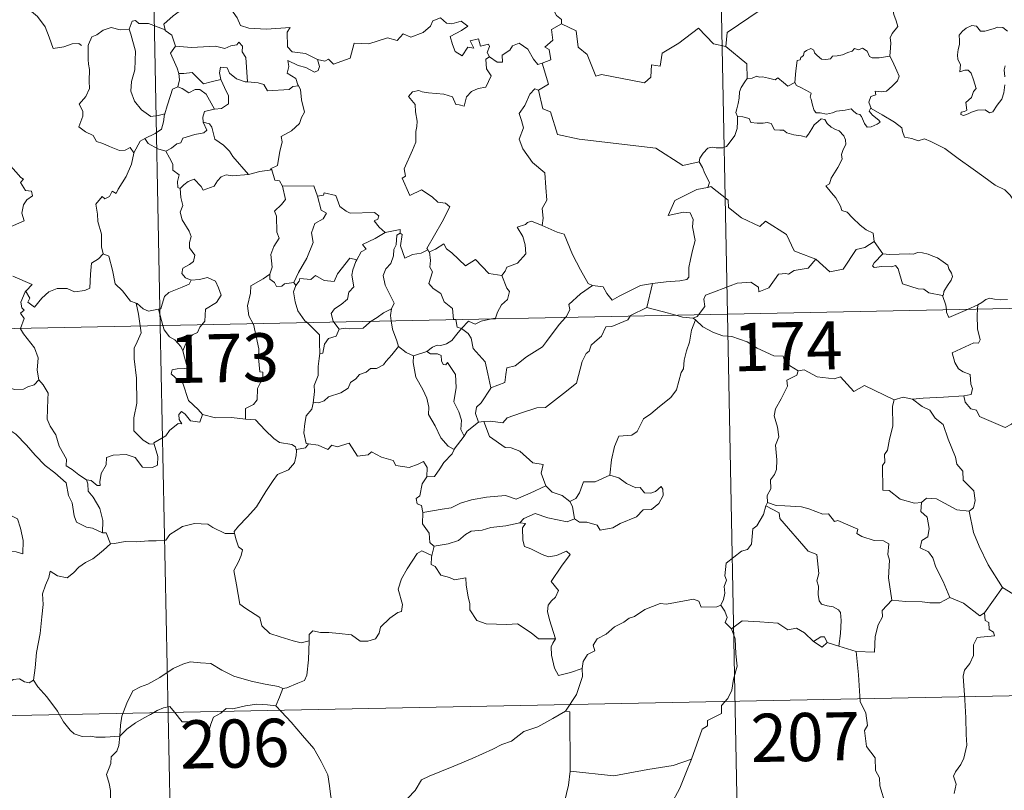
# Model space of a CAD drawing. Units: metres. Extents: x 638707 to 643220, y 4657691 to 4660750.
# Drawn here: x 639144 to 639297, y 4659680 to 4659800 of the extents above; entities that cross this region are included whole.
import ezdxf
from ezdxf.enums import TextEntityAlignment as Align

# ---------------------------------------------------------------- set-up
doc = ezdxf.new("R2010")
doc.units = ezdxf.units.M
doc.header["$MEASUREMENT"] = 0
doc.layers.add('Carátula', color=7, linetype='Continuous', lineweight=0)
doc.styles.add('Style-arial', font='arial.shx', dxfattribs={"bigfont": 'arialbig.shx'})

msp = doc.modelspace()

# ---------------------------------------------------------------- linework, layer by layer
at = {"layer": 'Carátula', "color": 7, "linetype": 'Continuous', "lineweight": 0}
for p, q in [((639249.2, 4659995.38), (639254.01, 4659754.5)), ((639160.93, 4659993.61), (639165.75, 4659752.74)), ((638989.23, 4659749.21), (639518.8, 4659759.8)), ((639254.01, 4659754.5), (639260.03, 4659453.38)), ((639165.75, 4659752.74), (639171.77, 4659451.62)), ((638990.42, 4659688.98), (639431.74, 4659697.81))]:
    msp.add_line(p, q, dxfattribs=at)
at = {"layer": 'Carátula', "color": 7, "linetype": 'Continuous', "lineweight": 0, "flags": 128}
for points in [[(639259.14, 4659823.3), (639259.36, 4659822.94), (639260.1, 4659821.92), (639260.2, 4659818.78), (639261.16, 4659815.88), (639262.65, 4659815.57), (639262.75, 4659813.67), (639261.76, 4659811.41), (639260.56, 4659809.79), (639259.71, 4659805.95), (639258.52, 4659805.06), (639258.16, 4659803.6), (639259.13, 4659801.82), (639253.99, 4659798.37), (639253.75, 4659796.15)], [(639279.3, 4659794.64), (639279.41, 4659795.94), (639279.47, 4659796.76), (639279.33, 4659797.52), (639279.64, 4659798.21), (639280.52, 4659799.3), (639280.28, 4659800.16), (639279.92, 4659801.17), (639279.69, 4659802.29), (639279.37, 4659803.46), (639279.11, 4659804.24), (639278.73, 4659805.45), (639278.36, 4659806.08), (639278.46, 4659806.84), (639278.63, 4659807.35), (639278.65, 4659807.37)], [(639170.02, 4659803.65), (639169.49, 4659802.52), (639168.7, 4659801.63), (639167.74, 4659800.95), (639166.29, 4659799.66), (639166.52, 4659798.74)], [(639170.02, 4659803.65), (639172.15, 4659803.42), (639172.66, 4659802.17), (639174.88, 4659803.39), (639176.36, 4659802.54), (639177.73, 4659800.61), (639178.24, 4659799.46), (639179.55, 4659799.04), (639182.28, 4659798.88), (639185.99, 4659799.11), (639185.52, 4659798.42), (639185.56, 4659796.12), (639186.27, 4659795.36), (639188.34, 4659795.06), (639190.2, 4659794.12)], [(639229.01, 4659803.73), (639228.76, 4659803.05), (639227.51, 4659802.64), (639227.2, 4659802.24), (639227.12, 4659801.58), (639227.43, 4659800.98), (639228.2, 4659800.38), (639228.21, 4659799.68)], [(639143.89, 4659802.29), (639143.92, 4659802.25), (639145.41, 4659801.86), (639146.66, 4659800.81), (639147.84, 4659799.25), (639148.47, 4659797.6), (639149.09, 4659795.87), (639150.73, 4659796.09), (639152.05, 4659796.57), (639153.08, 4659796.65), (639153.51, 4659796.3)], [(639166.52, 4659798.74), (639163.9, 4659799.73), (639162.4, 4659799.74), (639161.88, 4659800.23), (639161.38, 4659800.1), (639160.93, 4659798.87)], [(639190.2, 4659794.12), (639191.34, 4659793.9), (639191.92, 4659794.19), (639192.71, 4659793.43), (639195.29, 4659794.34), (639195.94, 4659796.67), (639198.23, 4659796.6), (639201.1, 4659797.49), (639202.62, 4659797.09), (639203.57, 4659798.14), (639204.72, 4659797.61), (639206.64, 4659798.33), (639207.79, 4659799.31), (639208.18, 4659800.14), (639209.38, 4659800.62)], [(639209.38, 4659800.62), (639210.29, 4659799.82), (639211.14, 4659799.68), (639212.56, 4659800.1), (639213.64, 4659799.33), (639212.63, 4659798.67), (639210.87, 4659797.73), (639211.21, 4659796.48), (639211.63, 4659795.38), (639212.76, 4659794.73), (639213.63, 4659796.05), (639214.53, 4659795.92), (639214, 4659797.05), (639215.27, 4659797.38), (639215.57, 4659796.24), (639216.83, 4659796.55), (639216.99, 4659796.15), (639216.65, 4659795.23), (639217.01, 4659794.57), (639217.01, 4659794.57)], [(639160.93, 4659798.87), (639159.52, 4659798.76), (639158.09, 4659799.12), (639156.86, 4659798.71), (639155.88, 4659797.99), (639155.11, 4659797.66), (639154.6, 4659796.48)], [(639160.93, 4659798.87), (639161.17, 4659798.08), (639161.88, 4659795.45), (639161.81, 4659792.53), (639161.25, 4659790.7), (639161.17, 4659789.23), (639161.72, 4659787.65), (639162.83, 4659786.31), (639164.3, 4659785.28), (639165.41, 4659785.44), (639166.44, 4659785.7)], [(639166.52, 4659798.74), (639166.53, 4659798.66), (639167.54, 4659797.94), (639168.12, 4659796.2)], [(639228.21, 4659799.68), (639226.62, 4659798.83), (639226.84, 4659797.13), (639225.58, 4659796.08), (639226.28, 4659795.7), (639226.52, 4659794.1), (639225.18, 4659793.56)], [(639253.75, 4659796.15), (639251.84, 4659796.57), (639249.5, 4659799), (639246.43, 4659796.7), (639243.86, 4659795.13), (639243.54, 4659793.12), (639242.2, 4659793.3), (639242.08, 4659791.37), (639241.11, 4659790.51), (639234.42, 4659791.8), (639233.56, 4659791.54), (639232.18, 4659794.9), (639230.77, 4659796.07), (639230.5, 4659798.58), (639228.21, 4659799.68)], [(639297.59, 4659798.56), (639296.9, 4659799.13), (639296.11, 4659799.15), (639295.4, 4659798.9), (639294.06, 4659798.55), (639293.41, 4659798.56), (639292.8, 4659799.31), (639292.05, 4659799.43), (639291.18, 4659799.04), (639290.61, 4659798.56), (639290.1, 4659797.95), (639290.13, 4659797.09), (639290.13, 4659796.49), (639289.92, 4659795.69), (639289.81, 4659794.87), (639289.87, 4659794.13), (639290.28, 4659793.34), (639290.2, 4659792.2), (639290.95, 4659792.49), (639291.47, 4659792.5), (639291.97, 4659792.03), (639292.34, 4659790.98), (639292.75, 4659789.63), (639292.34, 4659789.14), (639291.99, 4659788.23), (639291.13, 4659787.45), (639291.27, 4659786.26), (639290.92, 4659786.07), (639290.42, 4659785.96), (639290.33, 4659785.6), (639290.76, 4659785.41), (639291.5, 4659785.7), (639291.99, 4659785.97), (639292.93, 4659786.25), (639294.15, 4659786.33), (639294.8, 4659785.85), (639295.3, 4659786.02), (639296.02, 4659787.05), (639296.75, 4659787.97), (639297.04, 4659788.93), (639297.21, 4659790.18)], [(639154.6, 4659796.48), (639154.53, 4659796.3), (639154.55, 4659794.12), (639154.56, 4659793.44), (639154.72, 4659792.57), (639154.66, 4659790.78), (639154.71, 4659789.65), (639154.17, 4659788.41), (639153.15, 4659787.21), (639153.68, 4659786.12), (639153.7, 4659785.34), (639153.08, 4659783.67), (639154.09, 4659782.87), (639155.33, 4659782.3), (639155.82, 4659781.37), (639156.79, 4659781.09), (639157.84, 4659780.59), (639159.39, 4659779.98), (639160.26, 4659780.05), (639161.04, 4659780.47), (639161.65, 4659779.6)], [(639168.12, 4659796.2), (639167.35, 4659795.14), (639168.39, 4659792.82), (639168.63, 4659791.94), (639168.65, 4659791.94)], [(639168.12, 4659796.2), (639170.59, 4659796.02), (639174.35, 4659796.24), (639175.81, 4659795.83), (639176.71, 4659796.25), (639177.66, 4659796.43), (639178, 4659796.83), (639178.53, 4659796.2), (639178.47, 4659795.32), (639179.07, 4659794.45), (639179.33, 4659790.66)], [(639217.01, 4659794.57), (639218.17, 4659793.72), (639219.02, 4659793.75), (639218.96, 4659794.83), (639220.15, 4659795.6), (639220.55, 4659796.26), (639221.6, 4659796.68), (639222.93, 4659795.75), (639223.85, 4659794.21), (639224.52, 4659793.38), (639225.18, 4659793.56)], [(639253.75, 4659796.15), (639257.03, 4659793.49), (639257.11, 4659791.19)], [(639264.5, 4659790.56), (639264.66, 4659792.38), (639264.87, 4659793.97), (639265.32, 4659794.1), (639265.45, 4659794.46), (639265.85, 4659794.79), (639265.96, 4659795.29), (639266.3, 4659795.56), (639266.99, 4659795.83), (639267.46, 4659795.58), (639267.55, 4659795.18), (639267.98, 4659794.79), (639268.68, 4659794.21), (639269.33, 4659794.16), (639270.04, 4659794.25), (639270.35, 4659794.64), (639271.09, 4659794.69), (639271.95, 4659794.89), (639272.74, 4659795.21), (639273.41, 4659795.42), (639273.77, 4659795.83), (639274.44, 4659795.64), (639275.02, 4659795.89), (639275.79, 4659795.43), (639276.14, 4659794.59), (639276.57, 4659794.42), (639277.65, 4659794.42), (639279.3, 4659794.64)], [(639190.2, 4659794.12), (639190.52, 4659793.04), (639190.31, 4659792.42), (639189.76, 4659792.17), (639188.42, 4659792.88), (639187.2, 4659793.22), (639185.59, 4659793.98), (639185.78, 4659793.07), (639185.51, 4659792.04), (639186.84, 4659791.17), (639187.16, 4659790.21), (639187.28, 4659790.02)], [(639217.01, 4659794.57), (639216.42, 4659794.18), (639216.53, 4659792.68), (639217.26, 4659791.58), (639216.4, 4659789.86), (639215.22, 4659789.62), (639214.17, 4659789.17), (639213.43, 4659788.34), (639213.07, 4659786.87), (639212.26, 4659787.08), (639211.77, 4659787.13), (639211.22, 4659788.32), (639209.88, 4659788.75), (639207.48, 4659788.94), (639206.53, 4659789.1), (639205.97, 4659789.31), (639204.98, 4659789.09), (639204.38, 4659788.36), (639205.44, 4659787.12), (639205.47, 4659785.98), (639205.73, 4659784.56), (639205.66, 4659783.74), (639205.52, 4659782.92), (639205.54, 4659781.3), (639205, 4659780.01), (639203.7, 4659777.14), (639203.93, 4659775.97), (639203.39, 4659775.68), (639204.61, 4659772.96), (639206.38, 4659773.84), (639208.04, 4659772.77), (639208.96, 4659771.93), (639210.13, 4659771.77), (639210.84, 4659771.2), (639209.62, 4659768.86), (639207.25, 4659764.75), (639207.39, 4659764.51)], [(639279.3, 4659794.64), (639279.72, 4659793.87), (639280.38, 4659792.36), (639280.73, 4659791.53), (639280.49, 4659790.84), (639279.66, 4659790), (639278.75, 4659789.23), (639277.92, 4659789.13), (639277.03, 4659789.19), (639277.14, 4659788.65), (639276.33, 4659788.38), (639276.01, 4659787.51), (639276.4, 4659786.5)], [(639179.33, 4659790.66), (639178.94, 4659790.69), (639177.59, 4659791.16), (639176.5, 4659792.04), (639176.18, 4659792.84), (639175.14, 4659792.97), (639174.98, 4659792.05), (639175.16, 4659791.05), (639175.16, 4659791.03)], [(639225.18, 4659793.56), (639226.16, 4659790.33), (639224.62, 4659789.36)], [(639297.2, 4659791.46), (639297.11, 4659792.55), (639297.24, 4659793.14)], [(639168.65, 4659791.94), (639168.73, 4659790.97), (639168.46, 4659789.9)], [(639168.65, 4659791.94), (639169.44, 4659791.96), (639170.69, 4659792.13), (639171.42, 4659791.4), (639172.48, 4659790.34), (639173.68, 4659790.67), (639175.16, 4659791.03)], [(639175.16, 4659791.03), (639176.06, 4659789.13), (639176.38, 4659788.56), (639176.35, 4659787.26), (639175.29, 4659786.52), (639174.17, 4659786.41)], [(639257.11, 4659791.19), (639256.74, 4659790.69), (639256.18, 4659789.81), (639255.9, 4659789.13), (639255.86, 4659788.15), (639255.69, 4659787.28), (639255.48, 4659786.48), (639255.35, 4659785.92), (639255.61, 4659785.26)], [(639264.5, 4659790.56), (639263.42, 4659790), (639262.76, 4659790.57), (639261.85, 4659791.29), (639261.43, 4659790.98), (639260.43, 4659791.22), (639259.48, 4659791.46), (639259.02, 4659791.39), (639258.62, 4659791.54), (639257.85, 4659791.25), (639257.13, 4659791.21), (639257.11, 4659791.19)], [(639168.46, 4659789.9), (639167.65, 4659789.52), (639167.34, 4659788.56), (639166.8, 4659786.91), (639166.44, 4659785.7)], [(639168.46, 4659789.9), (639169.17, 4659789.63), (639170.21, 4659788.96), (639171.18, 4659789.47), (639171.89, 4659789.49), (639172.88, 4659788.73), (639174.17, 4659786.41)], [(639187.28, 4659790.02), (639186.4, 4659789.94), (639185.79, 4659789.49), (639182.44, 4659789.26), (639181.89, 4659790.23), (639181, 4659790.49), (639179.33, 4659790.66)], [(639187.28, 4659790.02), (639187.59, 4659789.5), (639187.75, 4659787.89), (639188.2, 4659785.97), (639187.71, 4659785.12), (639187.42, 4659784.18), (639186.17, 4659783.03), (639184.56, 4659782.14), (639184.73, 4659781.32), (639184.37, 4659779.84), (639184.16, 4659778.63), (639184.01, 4659777.67), (639182.92, 4659777.11), (639183.12, 4659776.95)], [(639224.62, 4659789.36), (639224.05, 4659789.59), (639223.25, 4659788.74), (639222.47, 4659786.96), (639221.6, 4659785.72), (639221.97, 4659784.67), (639222.28, 4659783.5), (639221.59, 4659781.72), (639222.18, 4659780.25), (639223.68, 4659778.1), (639225.6, 4659776.52), (639225.75, 4659774.24), (639225.89, 4659772.27), (639225.16, 4659770.93), (639225.34, 4659769.47), (639225.16, 4659768.33), (639225.17, 4659768.33)], [(639224.62, 4659789.36), (639225.29, 4659786.44), (639226.5, 4659786), (639227.55, 4659782.48), (639230.92, 4659781.77), (639242.87, 4659780.35), (639247.09, 4659777.65), (639249.62, 4659778.2)], [(639276.4, 4659786.5), (639276.31, 4659786.54), (639276.06, 4659786.11), (639276.61, 4659785.46), (639277.59, 4659784.72), (639277.8, 4659784.37), (639277.3, 4659784.06), (639276.39, 4659783.66), (639275.76, 4659783.6), (639275.35, 4659784.18), (639274.88, 4659785.25), (639274.62, 4659785.58), (639274.15, 4659785.71), (639273.71, 4659786.04), (639273.27, 4659786.46), (639272.35, 4659786.28), (639271, 4659786.09), (639270.35, 4659785.84), (639269.42, 4659785.66), (639268.43, 4659785.84), (639267.81, 4659785.85), (639267.51, 4659786.22), (639267.26, 4659787.02), (639267.07, 4659787.95), (639266.89, 4659788.27), (639267.06, 4659788.89), (639266.33, 4659789.34), (639265.32, 4659789.84), (639264.75, 4659790.09), (639264.5, 4659790.56)], [(639174.17, 4659786.41), (639174.13, 4659786.41), (639172.65, 4659786.04), (639172.36, 4659785.16), (639172.43, 4659784.38)], [(639299.81, 4659770.56), (639299.19, 4659771.23), (639298.02, 4659773.05), (639297.2, 4659773.87), (639295.68, 4659774.58), (639293.94, 4659775.87), (639292.25, 4659777.09), (639289.95, 4659778.75), (639287.86, 4659780.27), (639285.7, 4659781.36), (639284.71, 4659781.8), (639283.7, 4659781.46), (639282.71, 4659781.84), (639281.58, 4659782.06), (639281.29, 4659782.94), (639281.18, 4659783.53), (639280.04, 4659784.41), (639278.11, 4659785.55), (639276.4, 4659786.5)], [(639166.44, 4659785.7), (639166.4, 4659785.62), (639166.27, 4659784.44), (639165.92, 4659783.31), (639164.96, 4659782.65), (639163.34, 4659781.86)], [(639255.61, 4659785.26), (639255.58, 4659784.48), (639255.52, 4659783.42), (639255.15, 4659782.33), (639254.29, 4659781.12), (639253.85, 4659780.59), (639253.32, 4659780.4), (639252.27, 4659780.41), (639251.62, 4659780.5), (639250.95, 4659780.37), (639250.22, 4659779.57), (639249.72, 4659778.78), (639249.62, 4659778.2)], [(639255.61, 4659785.26), (639256.41, 4659785.22), (639257.41, 4659784.98), (639257.67, 4659784.36), (639258.64, 4659784.24), (639259.56, 4659784.24), (639260.22, 4659784.35), (639260.8, 4659784.17), (639261.34, 4659783.18), (639262.15, 4659783.15), (639262.76, 4659783.12), (639263.25, 4659782.75), (639264.36, 4659782.4), (639265.48, 4659782.28), (639266.26, 4659782.07), (639266.65, 4659782.5), (639267.18, 4659783.35), (639267.52, 4659783.96), (639268.16, 4659784.47), (639268.62, 4659784.9), (639269.2, 4659784.79), (639269.55, 4659784.18), (639270.14, 4659783.63), (639270.83, 4659783.27), (639271.41, 4659783.02), (639272.13, 4659782.25), (639272.38, 4659781.62), (639272.45, 4659780.9), (639272.04, 4659780.13), (639271.75, 4659779.38), (639271.85, 4659778.65), (639271.21, 4659777.35), (639270.18, 4659775.65), (639269.89, 4659774.81), (639269.33, 4659774.49)], [(639172.43, 4659784.38), (639172.97, 4659783.15), (639172.53, 4659782.74), (639171.12, 4659782.45), (639169.24, 4659781.89), (639168.94, 4659781.19), (639168.35, 4659781.02), (639167.49, 4659780.36), (639166.62, 4659779.88)], [(639172.43, 4659784.38), (639173.41, 4659784.12), (639173.77, 4659783.61), (639174.26, 4659781.73), (639175.58, 4659780.8), (639176.52, 4659779.86), (639177.02, 4659779.05), (639179.5, 4659776.22)], [(639163.34, 4659781.86), (639162.63, 4659781.44), (639161.65, 4659779.6)], [(639163.34, 4659781.86), (639163.89, 4659781.05), (639165.35, 4659780.22), (639166.62, 4659779.88)], [(639161.65, 4659779.6), (639161.64, 4659779.58), (639161.27, 4659777.87), (639160.46, 4659775.92), (639159.19, 4659773.95), (639158.9, 4659773.29), (639158.27, 4659773.65), (639157.85, 4659772.8), (639157.1, 4659772.45), (639156.69, 4659772.84), (639155.7, 4659771.64), (639155.96, 4659770.05), (639156.04, 4659768.93), (639156.61, 4659766.94), (639156.61, 4659765), (639156.85, 4659763.88)], [(639166.62, 4659779.88), (639167.2, 4659778.83), (639167.7, 4659777.84), (639167.72, 4659776.92), (639168.67, 4659776.2), (639168.42, 4659775.16), (639168.47, 4659774.2), (639168.83, 4659774.06)], [(639142.1, 4659778.01), (639144.03, 4659775.77), (639144.44, 4659775.5), (639143.99, 4659775.01), (639144.77, 4659773.74), (639145.73, 4659773.64), (639145.88, 4659772.91), (639144.97, 4659772.31), (639144.44, 4659771.52), (639144.19, 4659770.25), (639144.57, 4659769.04), (639142.1, 4659767.93)], [(639249.62, 4659778.2), (639250.14, 4659777.33), (639250.49, 4659776.4), (639251.24, 4659774.99), (639250.96, 4659774.23)], [(639168.83, 4659774.06), (639169.4, 4659774.66), (639170.07, 4659775.17), (639171.03, 4659775.53), (639172.12, 4659774.39), (639172.41, 4659773.8), (639174.14, 4659774.43), (639174.67, 4659775.26), (639175.23, 4659775.89), (639176.01, 4659776.19), (639176.95, 4659776.03), (639179.5, 4659776.22)], [(639179.5, 4659776.22), (639181.27, 4659776.73), (639183.12, 4659776.95)], [(639183.12, 4659776.95), (639183.59, 4659775.36), (639184.32, 4659775.25), (639184.78, 4659774.44)], [(639168.83, 4659774.06), (639168.93, 4659772.67), (639169.24, 4659771.41), (639168.85, 4659770.4), (639169.17, 4659769.19), (639170.27, 4659767.45), (639170.54, 4659766.6), (639170.28, 4659765.67), (639170.32, 4659764.85), (639171.12, 4659763.71), (639170.94, 4659762.72), (639170.3, 4659762.25), (639169.27, 4659761.65), (639169.13, 4659760.83), (639169.68, 4659760.14), (639170.54, 4659759.78), (639170.58, 4659759.78)], [(639184.78, 4659774.44), (639185.22, 4659772.37), (639184.63, 4659771.58), (639183.55, 4659770.56), (639183.85, 4659769.76), (639183.88, 4659767.26), (639184.25, 4659766.33), (639183.42, 4659765.05), (639182.98, 4659763.81), (639183.14, 4659761.81), (639182.81, 4659760.76)], [(639184.78, 4659774.44), (639189.63, 4659774.46), (639190.24, 4659772.87)], [(639250.96, 4659774.23), (639250.92, 4659774.21), (639249.24, 4659773.89), (639245.84, 4659772.2), (639244.79, 4659769.88), (639247.19, 4659770.39), (639248.21, 4659770.29), (639248.7, 4659769.24), (639248.6, 4659768.1), (639248.98, 4659765.99), (639248.6, 4659764.42), (639248.28, 4659763.03), (639248.03, 4659761.75), (639248.03, 4659760.27), (639247.68, 4659759.88), (639246.6, 4659759.7), (639244.46, 4659759.53), (639242.37, 4659759.29)], [(639267.77, 4659763.08), (639265.03, 4659764.09), (639264.38, 4659764.39), (639263.2, 4659766.89), (639259.93, 4659768.97), (639259.04, 4659768.17), (639256.2, 4659769.49), (639254.17, 4659771.13), (639254.12, 4659772.25), (639251.46, 4659774.36), (639250.96, 4659774.23)], [(639269.33, 4659774.49), (639270.23, 4659773.39), (639270.91, 4659772.59), (639271.6, 4659771.32), (639271.82, 4659770.66), (639272.65, 4659770.36), (639273.48, 4659769.5), (639274.68, 4659768.34), (639275.63, 4659767.66), (639276.71, 4659767.1), (639276.86, 4659765.84)], [(639190.24, 4659772.87), (639190.79, 4659770.68), (639191.64, 4659770.22), (639191.11, 4659769.33), (639189.82, 4659768.62), (639189.3, 4659767.19), (639189.55, 4659765.68), (639188.57, 4659763.24), (639187.24, 4659760.99), (639186.54, 4659759.44)], [(639190.24, 4659772.87), (639191.14, 4659773.01), (639191.26, 4659773.37), (639193.06, 4659772.97), (639193.68, 4659771.28), (639194.66, 4659770.52), (639195.32, 4659770.25), (639199.09, 4659770.35), (639199.77, 4659769.8), (639199.61, 4659769.32), (639199.04, 4659769.01), (639199.84, 4659768.06), (639200.74, 4659767.22)], [(639225.17, 4659768.33), (639223.51, 4659768.98), (639222.91, 4659768.75), (639222.59, 4659768.48), (639221.31, 4659768.03), (639222.2, 4659766.61), (639222.54, 4659765.3), (639222.64, 4659763.88), (639221.34, 4659762.43), (639219.71, 4659761.84), (639219.45, 4659761.19), (639218.91, 4659760.52)], [(639225.17, 4659768.33), (639227.53, 4659767.26), (639228.59, 4659766.96), (639229.93, 4659763.8), (639231.17, 4659761.43), (639232.37, 4659759.27), (639233.03, 4659758.97)], [(639200.74, 4659767.22), (639199.18, 4659766.29), (639197.2, 4659765.35), (639197.78, 4659764.62), (639197.02, 4659764.21), (639196.34, 4659762.97)], [(639203.07, 4659767.13), (639202.57, 4659766.8), (639202.47, 4659765.3), (639202.11, 4659764.57), (639202.06, 4659763.59), (639201.65, 4659762.38), (639200.88, 4659761.56), (639200.46, 4659760.55), (639200.76, 4659759), (639201.46, 4659757.55), (639202.16, 4659756.21), (639201.76, 4659755.36)], [(639200.74, 4659767.22), (639203.11, 4659767.71), (639203.07, 4659767.13)], [(639207.39, 4659764.51), (639206.37, 4659763.99), (639204.99, 4659763.77), (639203.8, 4659763.22), (639203.12, 4659765.13), (639203.38, 4659766.89), (639203.07, 4659767.13)], [(639207.65, 4659764.2), (639208.59, 4659764.6), (639209.88, 4659765.48), (639210.32, 4659764.69), (639211.15, 4659764.05), (639213.24, 4659762.05), (639214.83, 4659763), (639216.91, 4659760.84), (639218.91, 4659760.52)], [(639267.77, 4659763.08), (639269.98, 4659761.08), (639272.04, 4659761.53), (639274.06, 4659764.57), (639275.38, 4659764.87), (639276.86, 4659765.84)], [(639276.86, 4659765.84), (639278.23, 4659763.89)], [(639144.73, 4659757.98), (639144.79, 4659758.12), (639145.43, 4659757.01), (639145.15, 4659756.37), (639146.16, 4659755.59), (639147.33, 4659756.99), (639148.42, 4659757.97), (639149.7, 4659758.5), (639151.28, 4659758.49), (639152.38, 4659757.97), (639154, 4659758.17), (639154.78, 4659758.56), (639154.9, 4659760.74), (639155.02, 4659762.45), (639156.15, 4659763.11), (639156.85, 4659763.88)], [(639156.85, 4659763.88), (639157.74, 4659763.56), (639158.33, 4659761.35), (639158.72, 4659759.24), (639159.89, 4659758.12), (639161.12, 4659756.55), (639161.98, 4659756.24)], [(639207.39, 4659764.51), (639207.62, 4659764.18), (639207.65, 4659764.2)], [(639207.65, 4659764.2), (639207.83, 4659762.88), (639207.71, 4659761.82), (639208.14, 4659761.09), (639207.57, 4659759.26), (639208.23, 4659758.51), (639209.41, 4659757.71), (639209.95, 4659756.44), (639211.24, 4659755.37), (639211.39, 4659753.69), (639211.75, 4659753.68), (639211.76, 4659753.66)], [(639278.23, 4659763.89), (639276.88, 4659762.48), (639276.62, 4659762.02), (639276.88, 4659761.78), (639278.03, 4659761.95), (639279.59, 4659761.9), (639280.16, 4659762.07), (639280.58, 4659761.58), (639281.27, 4659759.21), (639283.7, 4659758.44), (639284.57, 4659758.42), (639285.36, 4659757.81), (639287.51, 4659757.43)], [(639278.23, 4659763.89), (639279.23, 4659763.77), (639280.77, 4659763.86), (639282.31, 4659763.89), (639283, 4659763.83), (639283.6, 4659764.1), (639284.36, 4659764.03), (639285.28, 4659763.87), (639285.97, 4659763.54), (639286.69, 4659763.3), (639287.6, 4659762.64), (639288.34, 4659762.11), (639288.49, 4659761.59), (639288.87, 4659760.88), (639289.03, 4659760.39), (639288.82, 4659759.8), (639288.28, 4659758.99), (639287.71, 4659758.06), (639287.66, 4659757.54), (639287.51, 4659757.43)], [(639186.85, 4659758.98), (639187.39, 4659759.63), (639187.47, 4659760.05), (639189.16, 4659759.89), (639189.93, 4659760.54), (639191.28, 4659759.73), (639192.79, 4659759.58), (639193.33, 4659760.81), (639195.27, 4659763.23), (639196.34, 4659762.97)], [(639196.34, 4659762.97), (639196.21, 4659762.73), (639195.7, 4659761.42), (639195.55, 4659760.6), (639195.85, 4659758.74), (639195.11, 4659757.95), (639194.88, 4659756.86), (639193.89, 4659756.02), (639192.88, 4659755.32), (639192.37, 4659754.61), (639192.67, 4659753.4), (639192.76, 4659753.28)], [(639249.51, 4659754.41), (639250.5, 4659755.69), (639250.37, 4659756.85), (639250.62, 4659757.48), (639252.24, 4659758.07), (639255.54, 4659759.32), (639257.67, 4659759.5), (639258.86, 4659758.7), (639258.89, 4659758), (639260.45, 4659758.59), (639261.99, 4659760.72), (639263.1, 4659760.85), (639263.5, 4659760.72), (639264.43, 4659761.33), (639266.59, 4659761.68), (639267.77, 4659763.08)], [(639142.82, 4659760.44), (639145.8, 4659759.14), (639144.87, 4659758.12), (639144.73, 4659757.98)], [(639182.81, 4659760.76), (639181.76, 4659760.02), (639179.84, 4659758.92), (639179.79, 4659757.78), (639179.34, 4659755.83), (639179.51, 4659754.23), (639180.22, 4659753.03)], [(639182.81, 4659760.76), (639182.82, 4659759.94), (639183.53, 4659759.44), (639183.83, 4659758.84), (639184.66, 4659758.86), (639185.08, 4659759.21), (639186.54, 4659759.44)], [(639218.91, 4659760.52), (639219.66, 4659758.58), (639220.12, 4659758.05), (639219.8, 4659756.8), (639218.87, 4659755.96), (639218.24, 4659754.83), (639217.93, 4659753.9), (639217.3, 4659753.77)], [(639170.58, 4659759.78), (639170.24, 4659759.17), (639169.14, 4659758.69), (639167.88, 4659758.2), (639167.08, 4659757.87), (639166.42, 4659757.27), (639166.03, 4659756.09), (639165.85, 4659755.34), (639165.45, 4659755.31)], [(639170.58, 4659759.78), (639171.88, 4659759.9), (639173.1, 4659760.21), (639174.35, 4659759.65), (639174.82, 4659758.6), (639175.22, 4659757.49), (639174.51, 4659756.33), (639172.78, 4659755.28), (639172.67, 4659753.4), (639172.23, 4659752.87)], [(639186.85, 4659758.98), (639186.5, 4659758.01), (639186.73, 4659756.44), (639187.15, 4659755.01), (639188.25, 4659753.49), (639188.59, 4659753.2)], [(639186.54, 4659759.44), (639186.85, 4659758.98)], [(639228.83, 4659754), (639228.98, 4659754.16), (639229.51, 4659755.23), (639229.33, 4659756.01), (639231.17, 4659757.67), (639233.03, 4659758.97)], [(639233.03, 4659758.97), (639234.67, 4659758.76), (639235.27, 4659757.71), (639236.07, 4659756.71), (639237.16, 4659757.31), (639240.48, 4659758.95), (639242.37, 4659759.29)], [(639242.37, 4659759.29), (639241.45, 4659755.57)], [(639143.99, 4659752.3), (639144.56, 4659753.84), (639143.97, 4659754.66), (639144.59, 4659755.12), (639144.2, 4659755.47), (639144.03, 4659756.37), (639144.73, 4659757.98)], [(639287.51, 4659757.43), (639288.01, 4659755.92), (639288.09, 4659755.19)], [(639161.98, 4659756.24), (639162.13, 4659756.19), (639163.07, 4659755.35), (639163.94, 4659754.98), (639165.45, 4659755.31)], [(639161.98, 4659756.24), (639162.34, 4659754.51), (639162.63, 4659752.68)], [(639291.38, 4659755.25), (639293, 4659755.94)], [(639293, 4659755.94), (639292.95, 4659755.28)], [(639293, 4659755.94), (639293.63, 4659756.32), (639294.26, 4659756.81), (639294.88, 4659756.98), (639295.57, 4659756.84), (639296.59, 4659756.76), (639297.62, 4659756.78)], [(639165.45, 4659755.31), (639166.15, 4659752.75)], [(639198.57, 4659753.4), (639199.49, 4659754.01), (639200.48, 4659754.73), (639201.76, 4659755.36)], [(639201.76, 4659755.36), (639201.75, 4659755.34), (639201.56, 4659754.32), (639201.69, 4659753.46)], [(639238.87, 4659754.2), (639238.54, 4659753.61), (639236.03, 4659752.58), (639235.09, 4659752.53), (639234.41, 4659751.07), (639233.37, 4659750.21), (639232.79, 4659749.66), (639232.49, 4659748.73), (639232.05, 4659748.38), (639231.4, 4659747.13), (639230.54, 4659743.79), (639228.49, 4659742.17), (639225.72, 4659739.96), (639224.35, 4659739.93), (639221.95, 4659739.18), (639219.72, 4659738.36), (639219.05, 4659737.62), (639217.14, 4659737.84), (639216.09, 4659737.8)], [(639241.45, 4659755.57), (639238.91, 4659754.28), (639238.87, 4659754.2)], [(639245.97, 4659754.34), (639244.05, 4659754.89), (639241.45, 4659755.57)], [(639248.71, 4659753.88), (639247.02, 4659754.02), (639245.97, 4659754.34)], [(639248.71, 4659753.88), (639249.33, 4659754.15), (639249.51, 4659754.41)], [(639288.09, 4659755.19), (639288.12, 4659754.81), (639288.48, 4659753.99), (639291.38, 4659755.25)], [(639292.95, 4659755.28), (639292.89, 4659754.38), (639292.95, 4659752.24), (639293.34, 4659750.51), (639293.09, 4659750.02), (639292.38, 4659750.07), (639288.99, 4659748.48), (639289.43, 4659746.99), (639289.97, 4659746.02), (639290.7, 4659745.56), (639291.82, 4659745.1), (639291.88, 4659743.6), (639292.15, 4659742.92), (639291.94, 4659742.02), (639290.82, 4659741.78)], [(639162.63, 4659752.68), (639162.8, 4659751.58), (639162.15, 4659750.23), (639161.71, 4659749.2), (639161.67, 4659747.54), (639162.05, 4659744.54), (639162.09, 4659740.64), (639161.61, 4659738.37), (639161.66, 4659736.33), (639163.09, 4659734.92), (639164.02, 4659734.32), (639164.79, 4659734.3)], [(639166.15, 4659752.75), (639166.34, 4659752.05), (639167.19, 4659750.97), (639168.01, 4659750.52), (639168.95, 4659749.46), (639169.27, 4659748.81)], [(639172.23, 4659752.87), (639171.93, 4659752.48), (639171.54, 4659751.67), (639170.77, 4659751.3), (639169.87, 4659750.32), (639169.27, 4659748.81)], [(639180.22, 4659753.03), (639180.25, 4659752.97), (639181.09, 4659749.12), (639181.06, 4659747.7), (639181.23, 4659745.53), (639181.73, 4659745.5), (639181.7, 4659744.58), (639180.9, 4659742.94), (639180.83, 4659741.18), (639180.28, 4659740.45), (639179.02, 4659739.82), (639178.99, 4659738.18)], [(639188.59, 4659753.2), (639189.45, 4659752.39), (639190.51, 4659751.27), (639190.54, 4659750.03), (639190.6, 4659748.4)], [(639192.76, 4659753.28), (639193.6, 4659752.2)], [(639193.6, 4659752.2), (639194.5, 4659752.35), (639195.2, 4659752.21), (639197.33, 4659752.31), (639198.33, 4659753.23), (639198.57, 4659753.4)], [(639201.69, 4659753.46), (639201.88, 4659752.18), (639202.55, 4659750.37), (639202.82, 4659749.5)], [(639211.76, 4659753.66), (639211.97, 4659752.48), (639212.61, 4659752.28)], [(639217.3, 4659753.77), (639215.7, 4659753.4), (639214.77, 4659752.96), (639213.73, 4659753.4), (639212.61, 4659752.28)], [(639217.2, 4659743.03), (639219.38, 4659743.85), (639219.55, 4659745.13), (639219.68, 4659746.14), (639220.96, 4659746.46), (639222.74, 4659747.88), (639225.23, 4659749.45), (639225.84, 4659750.26), (639227.82, 4659752.9), (639228.83, 4659754)], [(639249.07, 4659753.65), (639248.41, 4659752.01), (639248.14, 4659750.17), (639247.63, 4659748.8), (639247.27, 4659747.35), (639247.2, 4659745.99), (639246.82, 4659745.42), (639246.1, 4659742.74), (639245.2, 4659741.53), (639243.43, 4659740.13), (639242.1, 4659738.98), (639240.93, 4659738.24), (639239.99, 4659736.26), (639239.16, 4659735.68), (639237.12, 4659735.54), (639236.45, 4659733.93), (639235.98, 4659731.84), (639235.72, 4659729.43)], [(639249.07, 4659753.65), (639248.71, 4659753.88)], [(639265.01, 4659745.7), (639263.01, 4659746.92), (639262.67, 4659747.98), (639261.22, 4659748.01), (639258.66, 4659749.22), (639257.07, 4659750.2), (639254.7, 4659751.04), (639253.31, 4659751.13), (639251.83, 4659751.64), (639250.21, 4659752.53), (639249.07, 4659753.65)], [(639146.85, 4659744.3), (639146.58, 4659745.81), (639146.74, 4659747.74), (639146.2, 4659749.27), (639144.45, 4659751.47), (639143.98, 4659752.24), (639143.99, 4659752.3)], [(639193.6, 4659752.2), (639193.14, 4659751.11), (639191.93, 4659750.74), (639191.32, 4659749.85), (639191.07, 4659748.42), (639190.6, 4659748.4)], [(639212.61, 4659752.28), (639211.91, 4659751.38), (639211.15, 4659750.41), (639210.28, 4659749.87), (639209.4, 4659749.61), (639208.85, 4659749.7), (639208.11, 4659749.37), (639207.22, 4659748.69)], [(639217.2, 4659743.03), (639216.72, 4659745.22), (639216.31, 4659747.09), (639214.43, 4659749.15), (639214.16, 4659750.75), (639213.68, 4659751.48), (639212.61, 4659752.28)], [(639125.55, 4659749.65), (639125.66, 4659749.48), (639126.79, 4659748.8), (639128.01, 4659748.36), (639129.26, 4659748.51), (639129.87, 4659747.94), (639130.16, 4659747.35), (639131.04, 4659747.38), (639132.12, 4659747.33), (639134.92, 4659746.12), (639137.26, 4659744.51), (639139.01, 4659743.14), (639139.95, 4659742.96), (639140.34, 4659743.31), (639140.53, 4659743.93), (639141.52, 4659743.33), (639143.04, 4659742.78), (639144.44, 4659742.85), (639145.14, 4659743.18), (639146.12, 4659743.52), (639146.85, 4659744.3)], [(639169.27, 4659748.81), (639169.54, 4659747.81), (639169.97, 4659746.1), (639169.51, 4659746.03), (639168.4, 4659745.99), (639167.62, 4659745.83), (639167.46, 4659745.23), (639168.7, 4659744.08), (639169.24, 4659743.77), (639170.14, 4659741.08), (639171.66, 4659739.65), (639172.33, 4659738.89)], [(639202.82, 4659749.5), (639201.79, 4659748.2), (639200.88, 4659747.16), (639200.49, 4659746.63), (639199.38, 4659746.03), (639198.46, 4659746.07), (639197.8, 4659745.48), (639196.76, 4659745.1), (639196.19, 4659744.45), (639195.36, 4659743.89), (639194.98, 4659743), (639193.87, 4659742.28), (639191.91, 4659741.62), (639191.24, 4659741.01), (639190.39, 4659740.69), (639189.57, 4659740.79), (639189.55, 4659740.67)], [(639190.6, 4659748.4), (639190.46, 4659747.59), (639190.31, 4659746.39), (639190.33, 4659744.95), (639189.7, 4659743.4), (639189.75, 4659742.48), (639189.55, 4659740.67)], [(639202.82, 4659749.5), (639204, 4659748.52), (639205.15, 4659748.05)], [(639205.15, 4659748.05), (639205.11, 4659747), (639205.53, 4659744.73), (639206.63, 4659742.79), (639207.26, 4659741.45), (639207.56, 4659740.05), (639207.49, 4659738.89), (639208.51, 4659737.11), (639209.42, 4659735.27), (639210.56, 4659733.95), (639211.47, 4659733.47)], [(639205.15, 4659748.05), (639207.22, 4659748.69)], [(639207.22, 4659748.69), (639207.79, 4659748.32), (639208.89, 4659748.34), (639209.45, 4659748.07), (639209.53, 4659747.23), (639209.76, 4659746.68), (639210.17, 4659746.61), (639210.45, 4659746.99), (639211.7, 4659745.12), (639211.8, 4659743.08), (639211.45, 4659740.89), (639212.24, 4659739.31), (639212.63, 4659738.01), (639212.54, 4659736.57), (639213.06, 4659735.5)], [(639265.01, 4659745.7), (639264.8, 4659745.02), (639263.28, 4659744.25), (639263.35, 4659743.29), (639262.4, 4659741.31), (639261.51, 4659739.79), (639261.31, 4659738.71), (639261.81, 4659736.94), (639262.04, 4659735.44), (639261.49, 4659734.13), (639261.73, 4659731.83), (639261.64, 4659730.31), (639261.35, 4659729.57), (639260.73, 4659728.75), (639260.75, 4659727.33), (639260.19, 4659726.3), (639260.25, 4659725.22)], [(639279.98, 4659741.18), (639275.37, 4659743.43), (639273.7, 4659742.5), (639271.59, 4659744.75), (639270.61, 4659744.47), (639267.96, 4659744.76), (639265.97, 4659745.84), (639265.01, 4659745.7)], [(639154.28, 4659728.74), (639153.1, 4659729.52), (639152.06, 4659730.36), (639151.11, 4659730.9), (639151.17, 4659731.94), (639150, 4659733.96), (639149.47, 4659735.75), (639148.6, 4659737.09), (639148.17, 4659738.18), (639148.23, 4659741.29), (639148.28, 4659742.23), (639147.5, 4659743.51), (639146.85, 4659744.3)], [(639215.26, 4659737.71), (639214.82, 4659739.06), (639214.96, 4659740.02), (639215.69, 4659740.7), (639217.21, 4659742.99), (639217.2, 4659743.03)], [(639189.55, 4659740.67), (639189.33, 4659739.71), (639188.45, 4659738.67), (639188.27, 4659737.47), (639188.11, 4659736.02), (639188.44, 4659734.39), (639188.84, 4659734.34)], [(639279.98, 4659741.18), (639279.69, 4659740.21), (639279.75, 4659737.08), (639279.22, 4659735.08), (639278.95, 4659733.36), (639278.44, 4659732.67), (639278.5, 4659731.49), (639278.15, 4659730.96), (639278.23, 4659727.14), (639279.21, 4659727.06), (639280.91, 4659725.72), (639283.14, 4659725.12), (639284.2, 4659725.18)], [(639282.83, 4659741.3), (639281.38, 4659741.59), (639279.98, 4659741.18)], [(639290.82, 4659741.78), (639287.64, 4659741.61), (639284.49, 4659741.45), (639282.83, 4659741.3)], [(639282.83, 4659741.3), (639284.32, 4659740.13), (639285.5, 4659739.55), (639286.35, 4659738.33), (639287.6, 4659737.33), (639288.36, 4659735.05), (639289.52, 4659732.27), (639289.71, 4659731.19), (639290.63, 4659730.09), (639290.73, 4659728.69), (639292.36, 4659727.03), (639292.55, 4659725.49), (639292.3, 4659724.36), (639291.66, 4659723.83)], [(639299.12, 4659738.24), (639298.25, 4659737.39), (639297.24, 4659736.89), (639293.27, 4659738.57), (639292.76, 4659739.56), (639291.88, 4659739.78), (639291, 4659740.82), (639290.82, 4659741.78)], [(639172.33, 4659738.89), (639171.9, 4659737.68), (639170.45, 4659737.91), (639169.63, 4659738.95), (639169.06, 4659739.38), (639168.66, 4659738.89), (639168.7, 4659738.14), (639169.08, 4659737.44), (639168.51, 4659737.47), (639167.17, 4659736.38), (639166.64, 4659735.57), (639164.75, 4659734.46), (639164.79, 4659734.3)], [(639178.99, 4659738.18), (639176.86, 4659738.44), (639174.37, 4659738.39), (639172.33, 4659738.89)], [(639134.27, 4659734.99), (639134.83, 4659736.44), (639135.93, 4659736.7), (639136.89, 4659736.72), (639137.28, 4659737.29), (639138.71, 4659737.62), (639140.04, 4659737.88), (639141.24, 4659737.17), (639143.25, 4659735.83), (639144.94, 4659734.12), (639146.27, 4659732.57), (639147.86, 4659730.96), (639149.33, 4659729.81), (639151.12, 4659728.24), (639151.47, 4659726.27), (639152.06, 4659725.16), (639152.35, 4659723.13), (639152.72, 4659722.15), (639154.26, 4659721.38), (639155.18, 4659721.2), (639156.78, 4659720.47)], [(639178.99, 4659738.18), (639180.57, 4659738.05), (639182.07, 4659736.48), (639183.4, 4659735.17), (639184.32, 4659734.55), (639186.2, 4659734.24), (639186.81, 4659733.88), (639186.93, 4659733.26)], [(639215.26, 4659737.71), (639213.51, 4659736.31), (639213.06, 4659735.5)], [(639216.09, 4659737.8), (639215.26, 4659737.71)], [(639225.78, 4659727.77), (639225.03, 4659729.74), (639225.32, 4659731.13), (639223.74, 4659731.37), (639221.69, 4659733.19), (639220.35, 4659733.69), (639219.45, 4659733.75), (639216.98, 4659735.48), (639216.09, 4659737.8)], [(639134.27, 4659734.99), (639135.3, 4659733.51), (639134.85, 4659732.28), (639134.68, 4659731.23), (639134.93, 4659730.2), (639135.72, 4659729.55), (639136.46, 4659728.07), (639137.04, 4659727.38), (639138.73, 4659726.05), (639139.28, 4659724.98), (639140.59, 4659724.01), (639141.89, 4659723.48), (639143.53, 4659722.65), (639143.97, 4659721.22), (639144.39, 4659719.27), (639144.38, 4659717.22), (639143.32, 4659717.5), (639142.24, 4659717.56), (639140.95, 4659717.44), (639139.46, 4659717.67)], [(639164.79, 4659734.3), (639165.39, 4659732.37), (639165.33, 4659730.99), (639164.54, 4659730.65), (639162.96, 4659730.68), (639161.84, 4659732.18), (639160.45, 4659732.65), (639158.42, 4659732.59), (639157.36, 4659732.19), (639157.31, 4659731.07), (639156.53, 4659729.73), (639156.34, 4659728.43), (639156.37, 4659727.83), (639155.94, 4659727.82), (639155, 4659728.64), (639154.28, 4659728.74)], [(639188.84, 4659734.34), (639188.36, 4659733.69), (639186.94, 4659733.44), (639186.93, 4659733.26)], [(639188.84, 4659734.34), (639190.34, 4659734.11), (639191.82, 4659733.46), (639192.46, 4659734.11), (639193.28, 4659733.87), (639195.17, 4659734.42), (639196.42, 4659732.39), (639198.1, 4659732.64), (639198.6, 4659733.11), (639200.18, 4659732.28), (639202.01, 4659731.74), (639202.43, 4659730.95), (639204.5, 4659730.63), (639205.9, 4659731.18), (639206.73, 4659731.57), (639207.27, 4659730.66), (639207.23, 4659729.2)], [(639213.06, 4659735.5), (639211.47, 4659733.49), (639211.47, 4659733.47)], [(639186.93, 4659733.26), (639186.91, 4659732.54), (639186.66, 4659731.37), (639185.71, 4659730.27), (639183.98, 4659729.56), (639183.3, 4659728.63), (639182.2, 4659726.9), (639180.7, 4659724.55), (639179.28, 4659722.94), (639177.91, 4659721.5), (639177.26, 4659720.68), (639177.32, 4659720.4)], [(639211.47, 4659733.47), (639211.16, 4659732.76), (639209.88, 4659731.44)], [(639209.88, 4659731.44), (639209.24, 4659730.44), (639208.41, 4659729.23), (639207.23, 4659729.2)], [(639154.28, 4659728.74), (639154.45, 4659728.11), (639154.55, 4659726.97), (639155.31, 4659726.04), (639156.36, 4659724.27), (639156.81, 4659722.39), (639156.78, 4659720.47)], [(639207.23, 4659729.2), (639206.51, 4659728.09), (639206.15, 4659726.26), (639205.57, 4659725.81), (639205.72, 4659724.97), (639206.38, 4659724.75), (639206.59, 4659723.63)], [(639235.72, 4659729.43), (639233.45, 4659728.43), (639231.6, 4659728.43), (639230.98, 4659726.7), (639230.41, 4659725.81), (639229.5, 4659725.33)], [(639230.23, 4659722.66), (639231.01, 4659722.14), (639232.16, 4659722.16), (639233.75, 4659721.67), (639234.19, 4659720.92), (639236.2, 4659721.28), (639237.34, 4659721.94), (639239.87, 4659722.96), (639240.92, 4659724.04), (639242.22, 4659724.1), (639243.34, 4659725.04), (639244, 4659726.28), (639243.98, 4659727.26), (639243.7, 4659727.67), (639242.8, 4659726.91), (639242.11, 4659726.64), (639241.09, 4659726.68), (639240.45, 4659727.53), (639239.77, 4659727.49), (639238.29, 4659728.14), (639237.12, 4659729.02)], [(639237.12, 4659729.02), (639235.72, 4659729.43)], [(639206.59, 4659723.63), (639209.62, 4659724.17), (639211.03, 4659724.38), (639212.46, 4659725.11), (639214.19, 4659725.64), (639216.53, 4659726.01), (639219.47, 4659726.29), (639221.16, 4659725.7), (639223.31, 4659726.64), (639225.78, 4659727.77)], [(639225.78, 4659727.77), (639226.75, 4659726.79), (639228.28, 4659726.28), (639229.5, 4659725.33)], [(639229.5, 4659725.33), (639229.93, 4659724.58), (639230.23, 4659722.66)], [(639260.25, 4659725.22), (639259.97, 4659724.66)], [(639279.58, 4659709.99), (639279.11, 4659713.48), (639279.23, 4659716.2), (639278.98, 4659717.12), (639279.16, 4659718.76), (639278.33, 4659719.24), (639276.85, 4659719.31), (639274.95, 4659719.92), (639274.15, 4659720.4), (639274.3, 4659721.04), (639271.21, 4659722.4), (639270.67, 4659722.25), (639269.76, 4659723.45), (639268.87, 4659723.37), (639266.71, 4659724.23), (639265.54, 4659724.53), (639262.94, 4659724.7), (639261.59, 4659724.73), (639260.25, 4659725.22)], [(639284.2, 4659725.18), (639284.11, 4659723.78), (639285.08, 4659722.9), (639285.42, 4659721.15), (639285.23, 4659719.88), (639284.27, 4659719.3), (639284.04, 4659718.12), (639285.29, 4659717.5), (639285.97, 4659716.58), (639286.45, 4659715.14), (639287.58, 4659712.89), (639288.62, 4659710.39)], [(639284.2, 4659725.18), (639285, 4659725.88), (639286.55, 4659725.79), (639289.72, 4659724.07), (639291.66, 4659723.83)], [(639206.59, 4659723.63), (639206.54, 4659721.89), (639207.59, 4659720.43), (639207.7, 4659718.95), (639208.34, 4659718.38), (639208.38, 4659718.38)], [(639230.23, 4659722.66), (639229.09, 4659722.2), (639226.07, 4659722.82), (639224.11, 4659723.5), (639222.31, 4659722.7), (639221.73, 4659722.03)], [(639259.97, 4659724.66), (639259.64, 4659723.33), (639258.59, 4659721.57), (639257.95, 4659721.08), (639257.74, 4659718.73), (639257.13, 4659717.9), (639256.21, 4659717.64), (639253.82, 4659715.77), (639253.62, 4659713.79), (639253.85, 4659713.11), (639253.53, 4659712.11), (639253.63, 4659711.09), (639253.39, 4659710.1), (639253.01, 4659709.2)], [(639259.97, 4659724.66), (639262.08, 4659723.58), (639262.18, 4659722.72), (639266.58, 4659717.61), (639267.95, 4659717.1), (639268.22, 4659714.14), (639267.92, 4659713.03), (639268.17, 4659712.16), (639268.12, 4659710.9), (639268.28, 4659709.9), (639268.64, 4659709.37), (639269.55, 4659709.11), (639270.45, 4659708.98), (639271.31, 4659708.5), (639271.64, 4659708.07), (639271.72, 4659706.81), (639271.61, 4659704.81), (639271.34, 4659702.84)], [(639291.66, 4659723.83), (639292.34, 4659720.52), (639293.18, 4659718.42), (639294.62, 4659715.49), (639296.81, 4659711.97)], [(639157.98, 4659718.78), (639158.62, 4659718.81), (639160.28, 4659719.14), (639162.07, 4659719.08), (639163.92, 4659719.22), (639165.1, 4659719.24), (639166.6, 4659719.35), (639167.24, 4659720.24), (639169.21, 4659721.46), (639171.06, 4659721.92), (639173.14, 4659721.82), (639173.93, 4659721.32), (639175.86, 4659720.37), (639177.32, 4659720.4)], [(639208.38, 4659718.38), (639210.58, 4659718.75), (639212.16, 4659719.3), (639213.25, 4659720.2), (639214.11, 4659720.72), (639215.83, 4659720.87), (639217.19, 4659721.3), (639219.55, 4659721.55), (639221.73, 4659722.03)], [(639221.73, 4659722.03), (639222.61, 4659721.93), (639222.11, 4659721.26), (639222.18, 4659719.34), (639222.45, 4659718.33), (639223.4, 4659717.98), (639225.19, 4659717.12), (639226.17, 4659716.72), (639227.41, 4659716.94), (639228.99, 4659717.64), (639229.56, 4659717.11), (639228.21, 4659715.28), (639226.56, 4659712.91), (639227.75, 4659711.51), (639227.28, 4659710.48), (639226.64, 4659709.91), (639226.14, 4659709.2), (639226.04, 4659708.24), (639226.34, 4659706.92), (639227.26, 4659703.96), (639226.85, 4659703.33), (639226.84, 4659703.31)], [(639156.78, 4659720.47), (639157.35, 4659720.46), (639157.98, 4659718.78)], [(639177.32, 4659720.4), (639177.54, 4659719.37), (639177.91, 4659718.28), (639178.56, 4659717.85), (639178.34, 4659716.96), (639177.9, 4659715.95), (639177.19, 4659714.6), (639177.6, 4659712.39), (639178.13, 4659709.38), (639179.06, 4659708.68), (639181.23, 4659707.28), (639181.58, 4659706.01), (639182.78, 4659704.83), (639184.43, 4659704.28), (639186.42, 4659703.66), (639187.7, 4659703.35), (639188.91, 4659703.67)], [(639157.98, 4659718.78), (639156.93, 4659717.76), (639155.97, 4659717), (639155.24, 4659716.44), (639154.09, 4659715.88), (639153.06, 4659715.16), (639152.23, 4659714.28), (639151.25, 4659713.46), (639149.74, 4659713.81), (639148.59, 4659714.53), (639148.39, 4659713.52), (639147.89, 4659712.31), (639147.43, 4659711), (639147.53, 4659709.31), (639147.29, 4659707.42), (639147.05, 4659704.82), (639146.51, 4659701.88), (639146.28, 4659699.46), (639146.03, 4659697.57)], [(639188.91, 4659703.67), (639188.94, 4659704.67), (639189.49, 4659705.22), (639190.68, 4659704.99), (639191.98, 4659704.97), (639193.58, 4659704.81), (639195.53, 4659704.62), (639196.84, 4659703.63), (639198.07, 4659703.62), (639199.25, 4659704), (639199.82, 4659704.89), (639200.05, 4659705.8), (639201.47, 4659707.2), (639202.71, 4659708.09), (639203.3, 4659708.26), (639203.45, 4659709.3), (639202.76, 4659711.71), (639203.27, 4659713.32), (639204.17, 4659714.86), (639205.73, 4659717.25), (639206.47, 4659717.69), (639208.02, 4659716.96)], [(639208.38, 4659718.38), (639208.02, 4659716.96)], [(639208.02, 4659716.96), (639207.97, 4659716.7), (639207.93, 4659715.57), (639208.53, 4659715.25), (639209.4, 4659713.9), (639210.77, 4659713.53), (639211.56, 4659713.19), (639213.29, 4659713.46), (639213.36, 4659712.34), (639213.69, 4659710.53), (639213.94, 4659709.43), (639213.95, 4659708.49), (639215.04, 4659706.82), (639216.46, 4659706.34), (639219.71, 4659706.21), (639221.37, 4659706.34), (639223.45, 4659704.9), (639224.59, 4659703.99), (639227.26, 4659703.96), (639226.84, 4659703.31)], [(639296.81, 4659711.97), (639294.01, 4659708.01)], [(639306.71, 4659704.61), (639306.67, 4659707.15), (639307.46, 4659707.3), (639306.27, 4659708.68), (639304.85, 4659709.73), (639303.04, 4659710.4), (639302.02, 4659710.78), (639299.66, 4659710.59), (639298.42, 4659711), (639296.81, 4659711.97)], [(639231.42, 4659699.36), (639231.59, 4659700.48), (639232.22, 4659701.52), (639233.38, 4659702.1), (639233.12, 4659702.98), (639233.75, 4659703.97), (639235.12, 4659704.72), (639236.46, 4659705.84), (639237.92, 4659706.57), (639238.72, 4659707.21), (639239.58, 4659707.47), (639241.18, 4659708.54), (639243.57, 4659709.47), (639244.52, 4659709.39), (639248.75, 4659710.13), (639249.56, 4659709.87), (639249.93, 4659708.91), (639252.38, 4659708.98), (639253.01, 4659709.2)], [(639279.58, 4659709.99), (639278.09, 4659708.38), (639278.15, 4659707.4), (639277.48, 4659706.14), (639277.02, 4659704.33), (639276.91, 4659701.91), (639274.07, 4659702.01)], [(639288.62, 4659710.39), (639287.09, 4659709.56), (639285.5, 4659709.58), (639284.34, 4659709.72), (639281.79, 4659709.81), (639279.58, 4659709.99)], [(639294.01, 4659708.01), (639293.29, 4659707.54), (639290.78, 4659709.51), (639288.62, 4659710.39)], [(639253.01, 4659709.2), (639253.6, 4659708.29), (639253.97, 4659707.31), (639253.68, 4659706.51), (639254.64, 4659705.53)], [(639267.39, 4659703.56), (639266.03, 4659704.93), (639264.76, 4659705.63), (639263.42, 4659705.38), (639261.87, 4659706.43), (639259.08, 4659706.62), (639256.3, 4659706.8), (639254.64, 4659705.53)], [(639294.01, 4659708.01), (639294.12, 4659706.86), (639294.68, 4659706.51), (639294.77, 4659705.43), (639295.45, 4659705), (639295.59, 4659704.47), (639292.86, 4659704.17), (639292.32, 4659703.06), (639292.29, 4659701.38), (639291.72, 4659700.13), (639290.9, 4659699.13), (639290.69, 4659698.17), (639290.95, 4659694.49), (639291.1, 4659691.67), (639291.19, 4659689.11), (639291.3, 4659687.44), (639290.81, 4659685.43), (639290.32, 4659684.42), (639289.49, 4659683.26), (639289.22, 4659682.63), (639289.63, 4659681.38), (639289.33, 4659679.9)], [(639254.64, 4659705.53), (639255.23, 4659703.96), (639255.35, 4659701.64), (639255.52, 4659699.74), (639254.97, 4659697.71), (639254.69, 4659695.99), (639254.09, 4659694.69), (639253.09, 4659693.61), (639253.07, 4659692.37), (639250.93, 4659691.29), (639250.91, 4659690.45), (639250.07, 4659689.91), (639248.42, 4659685.24)], [(639184.81, 4659696.23), (639185.47, 4659696.34), (639187.16, 4659697.1), (639188.17, 4659697.52), (639188.58, 4659698.34), (639188.83, 4659700.69), (639188.91, 4659703.67)], [(639269.55, 4659703.4), (639269.11, 4659704.28), (639268.56, 4659704.27), (639267.39, 4659703.56)], [(639269.55, 4659703.4), (639268.78, 4659702.67), (639267.39, 4659703.56)], [(639226.84, 4659703.31), (639226.61, 4659702.73), (639226.64, 4659701.43), (639227.12, 4659699.44), (639227.74, 4659698.29), (639229.6, 4659698.74), (639231.42, 4659699.36)], [(639271.34, 4659702.84), (639269.55, 4659703.4)], [(639274.07, 4659702.01), (639271.34, 4659702.84)], [(639283.56, 4659662.4), (639284.14, 4659663.89), (639283.75, 4659666.14), (639283.76, 4659669.26), (639283.03, 4659672.07), (639283.61, 4659673.44), (639283.41, 4659674.48), (639281.94, 4659675.87), (639280.54, 4659676.92), (639279.35, 4659677.24), (639278.61, 4659678.22), (639277.75, 4659681.12), (639277.67, 4659682.34), (639277.07, 4659683.49), (639277.01, 4659685.45), (639275.67, 4659687.24), (639275.33, 4659689.7), (639275.8, 4659690.51), (639275.55, 4659692.42), (639274.66, 4659694.23), (639274.41, 4659698.38), (639274.07, 4659702.01)], [(639136.03, 4659699.07), (639136.24, 4659698.74), (639136.27, 4659697.22), (639136.85, 4659696.05), (639137.98, 4659695.81), (639140.06, 4659695.97), (639141.44, 4659696.66), (639142.88, 4659697.63), (639143.84, 4659697.75), (639144.64, 4659697.29), (639145.35, 4659697.12), (639146.03, 4659697.57)], [(639159.46, 4659688.82), (639159.54, 4659690.54), (639159.77, 4659691.95), (639160.52, 4659693.96), (639161.47, 4659695.88), (639162.65, 4659696.49), (639163.81, 4659696.93), (639165.67, 4659697.99), (639167.75, 4659699.35), (639169.27, 4659700.06), (639170.38, 4659700.42), (639171.99, 4659700.27), (639173.64, 4659700.15), (639175.32, 4659699.12), (639177.19, 4659698.18), (639179.87, 4659697.37), (639182.08, 4659696.95), (639184.15, 4659696.58), (639184.81, 4659696.23)], [(639228.82, 4659692.73), (639230.54, 4659695.32), (639231.44, 4659698.1), (639231.42, 4659699.36)], [(639146.03, 4659697.57), (639146.69, 4659696.51), (639148.11, 4659694.97), (639149.76, 4659692.73), (639150.68, 4659691.09), (639151.72, 4659689.75), (639152.33, 4659689.22), (639153.61, 4659688.8), (639154.9, 4659688.83), (639155.74, 4659688.69), (639157.16, 4659688.69), (639159.46, 4659688.82)], [(639184.81, 4659696.23), (639184.3, 4659694.92), (639183.71, 4659693.53)], [(639159.46, 4659688.82), (639160.57, 4659689.92), (639161.87, 4659690.89), (639163.24, 4659691.7), (639164.25, 4659692.2), (639165.24, 4659692.84), (639166.23, 4659693.26), (639167.26, 4659693.44), (639167.94, 4659692.55), (639169.14, 4659691.05), (639170.54, 4659691.06), (639172.6, 4659690.94), (639172.73, 4659690.61), (639172.78, 4659689.33), (639173.26, 4659689.38), (639173.62, 4659690.72), (639174.05, 4659691.79), (639175.19, 4659692.42), (639175.99, 4659693.15), (639177.06, 4659693.07), (639179, 4659693.55), (639180.76, 4659693.83), (639182.46, 4659693.7), (639183.71, 4659693.53)], [(639183.71, 4659693.53), (639184.61, 4659692.64), (639186.1, 4659691.01), (639187.86, 4659688.93), (639189.65, 4659686.94), (639190.81, 4659684.91), (639191.82, 4659682.81), (639192.1, 4659681.09), (639192.32, 4659679.38), (639192.71, 4659677.86), (639193.19, 4659676.75), (639193.31, 4659675.63), (639192.78, 4659674.68)], [(639228.82, 4659692.73), (639226.86, 4659691.61), (639224.53, 4659690.28), (639222.33, 4659689.54), (639220.4, 4659688.06), (639218.93, 4659687.55), (639217.52, 4659686.8), (639214.31, 4659685.38), (639211.44, 4659684.16), (639207.58, 4659682.62), (639206.38, 4659682.02), (639205.44, 4659680.38), (639204.28, 4659679.17), (639203.22, 4659676.71), (639202.37, 4659674.82), (639200.86, 4659672.28), (639200.89, 4659671.13), (639199.14, 4659669.55)], [(639229.53, 4659683.4), (639229.5, 4659692.64), (639228.82, 4659692.73)], [(639159.56, 4659672.44), (639159.62, 4659673.32), (639158.87, 4659675.49), (639157.99, 4659677.81), (639157.99, 4659680.37), (639157.79, 4659681.47), (639157.36, 4659682.86), (639157.81, 4659683.91), (639158.07, 4659684.57), (639158.13, 4659685.63), (639158.99, 4659686.51), (639159.32, 4659687.36), (639159.46, 4659688.82)], [(639248.42, 4659685.24), (639245.59, 4659684.28), (639241.63, 4659683.64), (639236.35, 4659682.64), (639229.53, 4659683.4)], [(639248.42, 4659685.24), (639247.52, 4659683.06), (639246.6, 4659680.76), (639245.21, 4659678.15), (639243.93, 4659675.79), (639242.96, 4659673.81)], [(639229.53, 4659683.4), (639229.26, 4659681.21), (639228.65, 4659678.62), (639228.03, 4659676.05), (639227.75, 4659674.24), (639227.49, 4659672.34), (639227.66, 4659669.7), (639227.75, 4659666.08)]]:
    msp.add_lwpolyline(points, dxfattribs=at)
at = {"layer": 'Carátula', "color": 7, "linetype": 'Continuous', "lineweight": 0}
msp.add_3dface([(638766.34, 4657691.04), (643220.45, 4657780.12), (643161.07, 4660749.55), (638706.96, 4660660.47)], dxfattribs=at)

# ---------------------------------------------------------------- texts
at = {"layer": 'Carátula', "color": 7, "linetype": 'Continuous', "lineweight": 13, "style": 'Style-arial'}
for s, p in [('174', (639263.42, 4659749.52)), ('173', (639175.71, 4659747.68)), ('206', (639177.31, 4659687.68)), ('207', (639266.14, 4659688.7))]:
    msp.add_text(s, height=7.5, rotation=1.1457, dxfattribs=at).set_placement(p, align=Align.MIDDLE_CENTER)

doc.saveas('drawing.dxf')
